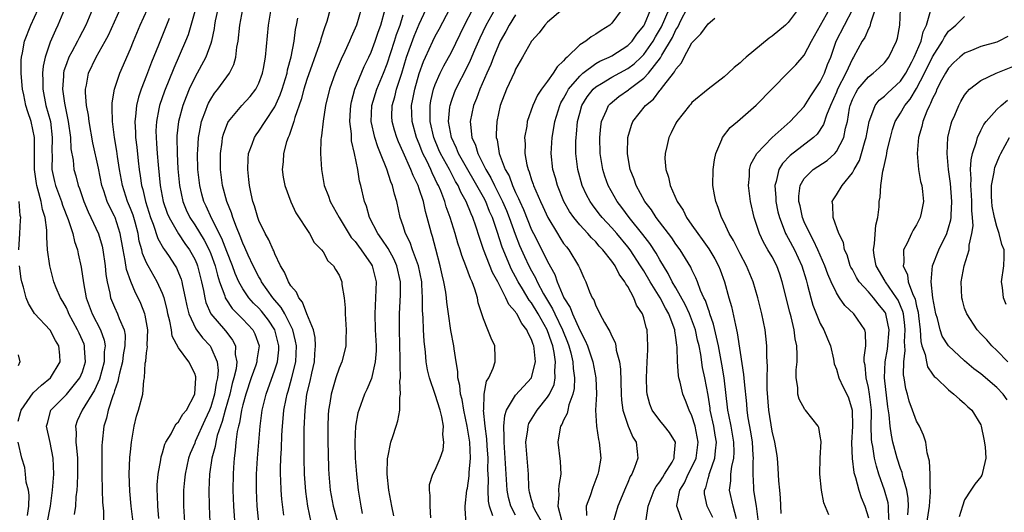
# Model space of a CAD drawing. Units: inches. Extents: x 2511000 to 2514000, y 1542000 to 1545000.
# Drawn here: x 2511855 to 2511978, y 1542182 to 1542244 of the extents above; entities that cross this region are included whole.
import ezdxf

# ---------------------------------------------------------------- set-up
doc = ezdxf.new("R2010")
doc.units = ezdxf.units.IN
doc.header["$MEASUREMENT"] = 0
doc.layers.add('LD25111542_2ft', color=123, linetype='Continuous')

msp = doc.modelspace()

# ---------------------------------------------------------------- linework, layer by layer
at = {"layer": 'LD25111542_2ft'}
for points, elevation in [([(2511869.33, 1542181), (2511869.1, 1542183), (2511868.9, 1542184.9), (2511868.82, 1542187), (2511868.93, 1542189.07), (2511869, 1542189.79), (2511869.14, 1542191), (2511869.47, 1542193), (2511869.75, 1542194.25), (2511870, 1542195), (2511870.53, 1542197), (2511870.67, 1542198.67), (2511870.74, 1542199), (2511870.83, 1542200.83), (2511870.89, 1542201.11), (2511871, 1542202.15), (2511871.12, 1542202.88), (2511871.09, 1542203.09), (2511871.17, 1542205), (2511870.84, 1542206.84), (2511870.79, 1542207), (2511870.28, 1542208.28), (2511869.94, 1542209), (2511869.61, 1542209.61), (2511869.02, 1542211.02), (2511868.51, 1542212.51), (2511868.35, 1542213.65), (2511868.07, 1542215), (2511867.72, 1542217), (2511867.08, 1542219), (2511867, 1542219.19), (2511866.37, 1542220.37), (2511866.09, 1542221), (2511865.66, 1542222.34), (2511865.43, 1542223), (2511865, 1542225.16), (2511864.31, 1542228.31), (2511863.83, 1542231), (2511863.76, 1542231.76), (2511863.53, 1542233), (2511863.39, 1542234.61), (2511863.4, 1542235), (2511863.51, 1542235.51), (2511863.78, 1542237), (2511864.73, 1542239), (2511865.86, 1542241), (2511866.26, 1542241.74), (2511868.11, 1542245.89)], 7828), ([(2511858.24, 1542179), (2511859.02, 1542183), (2511859.29, 1542185), (2511859.43, 1542187), (2511859.37, 1542189), (2511859, 1542190.95), (2511858.54, 1542193), (2511858.63, 1542193.37), (2511859.07, 1542195), (2511861, 1542196.94), (2511862.7, 1542199), (2511863, 1542199.76), (2511863.38, 1542201), (2511863.27, 1542202.73), (2511863.28, 1542203), (2511863.21, 1542203.21), (2511862.58, 1542204.58), (2511862.41, 1542205), (2511861.33, 1542207), (2511861.24, 1542207.24), (2511861, 1542207.75), (2511860.55, 1542208.55), (2511860.26, 1542209), (2511859.74, 1542210.26), (2511859.45, 1542211), (2511858.93, 1542213), (2511858.67, 1542215), (2511858.55, 1542216.55), (2511858.58, 1542217), (2511858.58, 1542217.42), (2511858.36, 1542219), (2511858.02, 1542220.02), (2511857.86, 1542221), (2511857.46, 1542222.54), (2511857.31, 1542223), (2511857.26, 1542223.26), (2511857.03, 1542225), (2511857.03, 1542229), (2511856.62, 1542231), (2511856.19, 1542232.19), (2511855.96, 1542233), (2511855.68, 1542234.32), (2511855.52, 1542235), (2511855.49, 1542235.49), (2511855.36, 1542237), (2511855.38, 1542238.62), (2511855.42, 1542239), (2511855.54, 1542239.54), (2511855.79, 1542241), (2511856.58, 1542243), (2511857.48, 1542245)], 7834), ([(2511860.75, 1542245), (2511859.94, 1542243), (2511859.63, 1542242.37), (2511859, 1542240.89), (2511858.36, 1542239), (2511858.1, 1542237.9), (2511858.02, 1542237), (2511858.07, 1542236.07), (2511858.05, 1542235), (2511858.46, 1542233), (2511859.01, 1542231), (2511859.25, 1542229), (2511859.19, 1542227.19), (2511859.22, 1542226.78), (2511859.21, 1542225), (2511859.52, 1542223.52), (2511859.65, 1542223), (2511860.4, 1542221), (2511860.54, 1542220.54), (2511861.22, 1542218.78), (2511861.79, 1542217), (2511862.01, 1542216.01), (2511862.37, 1542215), (2511862.47, 1542214.47), (2511862.84, 1542212.84), (2511863.12, 1542210.88), (2511863.47, 1542209), (2511864.22, 1542207), (2511865.26, 1542205), (2511865.73, 1542203.73), (2511865.83, 1542203), (2511865.72, 1542202.28), (2511865.7, 1542201), (2511865.14, 1542198.86), (2511864.53, 1542197.47), (2511862.96, 1542195), (2511862.36, 1542193.64), (2511862.13, 1542193), (2511862.21, 1542192.21), (2511862.18, 1542191), (2511862.28, 1542190.28), (2511862.37, 1542189), (2511862.39, 1542187), (2511862.34, 1542185.66), (2511862.29, 1542185), (2511862.2, 1542184.2), (2511862.14, 1542183), (2511861.98, 1542181.98)], 7832), ([(2511864.28, 1542245), (2511863.43, 1542243), (2511862.58, 1542241.42), (2511862.37, 1542241), (2511861.67, 1542239.67), (2511861.3, 1542239), (2511861, 1542238.19), (2511860.7, 1542237.3), (2511860.63, 1542237), (2511860.63, 1542236.63), (2511860.5, 1542235), (2511860.75, 1542233.25), (2511861, 1542232.04), (2511861.2, 1542231.2), (2511861.23, 1542231), (2511861.5, 1542229), (2511861.57, 1542227.57), (2511861.83, 1542226.17), (2511861.95, 1542225), (2511862.19, 1542224.19), (2511862.49, 1542223), (2511862.65, 1542222.65), (2511863.19, 1542221), (2511863.72, 1542219.72), (2511864.07, 1542219), (2511865, 1542216.99), (2511865.45, 1542215.45), (2511865.54, 1542215), (2511865.83, 1542213), (2511865.92, 1542211.92), (2511866.08, 1542211), (2511866.41, 1542209.59), (2511866.51, 1542209), (2511867, 1542207.84), (2511867.39, 1542207), (2511867.6, 1542206.4), (2511868.21, 1542205), (2511868.32, 1542204.32), (2511868.31, 1542203), (2511868.1, 1542201.9), (2511867.98, 1542201), (2511867.61, 1542199.61), (2511867.49, 1542199), (2511867.43, 1542198.57), (2511867, 1542197.38), (2511866.92, 1542197.08), (2511866.79, 1542196.79), (2511866.23, 1542195), (2511866.02, 1542193.98), (2511865.67, 1542193), (2511865.45, 1542191), (2511865.43, 1542190.57), (2511865.42, 1542187), (2511865.47, 1542185), (2511865.52, 1542183.52), (2511865.62, 1542182.38), (2511865.65, 1542179.65)], 7830), ([(2511872.53, 1542181.47), (2511872.4, 1542183), (2511872.36, 1542184.36), (2511872.32, 1542185), (2511872.33, 1542185.67), (2511872.45, 1542187), (2511872.79, 1542188.79), (2511872.84, 1542189.16), (2511873, 1542189.66), (2511873.27, 1542190.73), (2511873.39, 1542191), (2511874.05, 1542192.05), (2511874.54, 1542193), (2511874.71, 1542193.29), (2511875, 1542193.55), (2511875.53, 1542194.47), (2511875.96, 1542195), (2511877, 1542196.98), (2511877.15, 1542199), (2511877.13, 1542199.13), (2511877, 1542199.55), (2511876.29, 1542201), (2511875, 1542202.76), (2511874.2, 1542204.2), (2511874.11, 1542205), (2511873.91, 1542206.09), (2511873.66, 1542207), (2511873.55, 1542207.55), (2511873.18, 1542209), (2511873, 1542209.52), (2511872.34, 1542211), (2511871.19, 1542213), (2511871, 1542213.37), (2511870.51, 1542214.51), (2511870.41, 1542215), (2511870.08, 1542216.08), (2511869.94, 1542217), (2511869.56, 1542218.44), (2511869.31, 1542219.31), (2511869, 1542220.14), (2511868.64, 1542221), (2511867.98, 1542223), (2511867.62, 1542225), (2511867.37, 1542226.63), (2511867.29, 1542227.29), (2511867.01, 1542229), (2511866.75, 1542231), (2511866.73, 1542232.73), (2511866.7, 1542233), (2511866.7, 1542233.3), (2511867, 1542235), (2511867.68, 1542237), (2511869, 1542240.05), (2511869.37, 1542241), (2511870.19, 1542243), (2511871.1, 1542245)], 7826), ([(2511877.12, 1542245), (2511876.19, 1542241.81), (2511875.87, 1542241), (2511874.38, 1542237.62), (2511873.23, 1542234.77), (2511872.62, 1542233), (2511872.55, 1542232.55), (2511872.23, 1542231), (2511872.17, 1542229.83), (2511872.18, 1542229), (2511872.25, 1542228.25), (2511872.32, 1542227), (2511872.43, 1542225.57), (2511872.71, 1542223), (2511873.09, 1542221), (2511873.57, 1542219.57), (2511873.8, 1542219), (2511874.98, 1542216.98), (2511875.79, 1542215.79), (2511876.36, 1542215), (2511877, 1542213.82), (2511877.25, 1542213.25), (2511877.35, 1542213), (2511877.85, 1542211), (2511878.1, 1542209.9), (2511878.25, 1542209), (2511878.4, 1542208.4), (2511879.02, 1542207.02), (2511880.86, 1542204.86), (2511881, 1542204.66), (2511881.73, 1542203.73), (2511882.1, 1542203), (2511882.06, 1542201.94), (2511882.25, 1542201), (2511882.16, 1542200.16), (2511881.88, 1542199), (2511881.69, 1542198.31), (2511881.37, 1542197), (2511880.79, 1542195), (2511880.42, 1542193.58), (2511880.21, 1542193), (2511879.81, 1542191.81), (2511879.62, 1542191), (2511879.55, 1542190.45), (2511879.13, 1542189), (2511878.85, 1542187), (2511878.77, 1542185), (2511878.81, 1542183), (2511878.9, 1542181)], 7822), ([(2511879.87, 1542245), (2511879.55, 1542243.55), (2511879.45, 1542243), (2511879.41, 1542242.59), (2511879.09, 1542241), (2511879, 1542240.71), (2511878.4, 1542239), (2511877, 1542236.46), (2511876.31, 1542235), (2511875.92, 1542234.08), (2511875.52, 1542233), (2511874.98, 1542231), (2511874.79, 1542229.21), (2511874.78, 1542229), (2511874.8, 1542227), (2511874.9, 1542225.1), (2511875.09, 1542223), (2511875.51, 1542221), (2511875.95, 1542219.95), (2511876.4, 1542219), (2511877, 1542218.1), (2511878.18, 1542216.18), (2511878.79, 1542215), (2511879, 1542214.48), (2511879.55, 1542213), (2511879.83, 1542211.83), (2511880.11, 1542211), (2511880.75, 1542209.25), (2511880.81, 1542209), (2511880.87, 1542208.87), (2511881.68, 1542207.68), (2511883, 1542206.34), (2511884.23, 1542205), (2511884.5, 1542204.5), (2511885.03, 1542203), (2511884.74, 1542201.26), (2511884.73, 1542201), (2511884.61, 1542200.61), (2511884.04, 1542199), (2511883.37, 1542197), (2511883, 1542195.66), (2511882.84, 1542195), (2511882.59, 1542193.41), (2511882.46, 1542193), (2511882.31, 1542192.31), (2511882.15, 1542191), (2511882.06, 1542189.94), (2511881.91, 1542189), (2511881.83, 1542187.83), (2511881.78, 1542187), (2511881.77, 1542185), (2511881.84, 1542183), (2511882.03, 1542180.03)], 7820), ([(2511884.98, 1542180.98), (2511884.8, 1542183), (2511884.71, 1542185), (2511884.72, 1542187), (2511884.82, 1542189), (2511885.15, 1542193), (2511885.42, 1542195), (2511885.9, 1542197), (2511887, 1542200.01), (2511887.31, 1542201), (2511887.48, 1542202.52), (2511887.51, 1542203), (2511887, 1542205), (2511886.2, 1542206.2), (2511885.33, 1542207.33), (2511885, 1542207.7), (2511884.34, 1542208.34), (2511883.77, 1542209), (2511883, 1542210.12), (2511882.51, 1542211), (2511882.05, 1542212.05), (2511881.72, 1542213), (2511881, 1542214.77), (2511880.39, 1542216.39), (2511879.15, 1542218.85), (2511878.44, 1542220.44), (2511878.16, 1542221), (2511877.91, 1542221.91), (2511877.64, 1542223), (2511877.41, 1542225), (2511877.36, 1542227), (2511877.4, 1542227.4), (2511877.48, 1542229), (2511877.62, 1542229.62), (2511877.87, 1542231), (2511878.4, 1542232.4), (2511878.6, 1542233), (2511878.73, 1542233.27), (2511879, 1542233.76), (2511879.48, 1542234.52), (2511879.88, 1542235), (2511881.33, 1542237), (2511881.89, 1542238.11), (2511882.12, 1542239), (2511882.27, 1542240.27), (2511882.41, 1542241), (2511882.62, 1542243), (2511883.01, 1542245)], 7818), ([(2511888.12, 1542181.88), (2511887.87, 1542183.87), (2511887.79, 1542185), (2511887.76, 1542186.24), (2511887.71, 1542187), (2511887.7, 1542187.7), (2511887.74, 1542189), (2511887.81, 1542190.19), (2511887.86, 1542191.86), (2511887.94, 1542193), (2511888.05, 1542193.95), (2511888.13, 1542195), (2511888.39, 1542196.39), (2511888.52, 1542197), (2511888.64, 1542197.36), (2511889.09, 1542198.91), (2511889.6, 1542201), (2511889.69, 1542203), (2511889.59, 1542203.59), (2511889.23, 1542205), (2511888.22, 1542207), (2511887.79, 1542207.79), (2511886.75, 1542209), (2511885.34, 1542211), (2511885.23, 1542211.23), (2511885, 1542211.62), (2511884.31, 1542213), (2511883.68, 1542214.32), (2511883.27, 1542215.27), (2511883, 1542215.81), (2511882.68, 1542216.68), (2511882.21, 1542217.79), (2511881.77, 1542219), (2511881.6, 1542219.6), (2511881.02, 1542221), (2511880.48, 1542223), (2511880.22, 1542225), (2511880.2, 1542227), (2511880.41, 1542228.41), (2511880.47, 1542229), (2511880.58, 1542229.42), (2511881.13, 1542230.87), (2511881.21, 1542231), (2511882.87, 1542233), (2511883.9, 1542234.1), (2511884.62, 1542235), (2511885, 1542235.76), (2511885.46, 1542237), (2511885.58, 1542237.58), (2511885.83, 1542239), (2511886.19, 1542243), (2511886.54, 1542245)], 7816), ([(2511893.88, 1542245), (2511893.47, 1542243.47), (2511893.33, 1542243), (2511893.23, 1542242.77), (2511892.74, 1542241.26), (2511892.68, 1542241), (2511892.54, 1542240.54), (2511891, 1542236.21), (2511890.62, 1542235), (2511890.29, 1542233.71), (2511889.48, 1542231.48), (2511889.36, 1542231), (2511888.77, 1542229.23), (2511888.65, 1542229), (2511888.45, 1542228.45), (2511888.07, 1542227), (2511888.03, 1542225.97), (2511887.92, 1542225), (2511888.05, 1542224.05), (2511888.25, 1542223), (2511888.97, 1542220.97), (2511889.6, 1542219.6), (2511891.3, 1542217), (2511891.91, 1542215.91), (2511892.8, 1542215), (2511893, 1542214.73), (2511893.62, 1542213.62), (2511894.29, 1542213), (2511894.54, 1542212.54), (2511895, 1542211.82), (2511895.33, 1542211), (2511895.35, 1542210.65), (2511895.62, 1542209), (2511895.76, 1542207.76), (2511895.76, 1542207), (2511895.88, 1542205), (2511895.84, 1542203.84), (2511895.84, 1542203), (2511895.69, 1542202.31), (2511895.34, 1542201), (2511895, 1542200.23), (2511894.58, 1542199), (2511894.43, 1542198.43), (2511894.01, 1542197), (2511893.85, 1542195.86), (2511893.7, 1542195), (2511893.65, 1542194.35), (2511893.6, 1542193), (2511893.6, 1542191), (2511893.63, 1542189.63), (2511893.69, 1542187.69), (2511893.73, 1542187), (2511893.91, 1542185), (2511894.25, 1542183), (2511894.8, 1542181)], 7812), ([(2511897.74, 1542245), (2511897.16, 1542243), (2511897, 1542242.61), (2511896.49, 1542241.51), (2511896.29, 1542241), (2511895.7, 1542239.7), (2511895.25, 1542238.75), (2511894.51, 1542237), (2511893.8, 1542235), (2511893.33, 1542233), (2511893.01, 1542231.01), (2511892.81, 1542229.19), (2511892.76, 1542229), (2511892.74, 1542228.74), (2511892.69, 1542227), (2511892.81, 1542225), (2511893.15, 1542223), (2511893.67, 1542221.67), (2511893.88, 1542221), (2511895, 1542219), (2511896.53, 1542216.53), (2511897, 1542216.01), (2511897.42, 1542215.42), (2511897.75, 1542215), (2511899, 1542213.21), (2511899.13, 1542213), (2511899.62, 1542211), (2511899.56, 1542209), (2511899.47, 1542207), (2511899.52, 1542205), (2511899.61, 1542203), (2511899.61, 1542202.39), (2511899.52, 1542201), (2511899.06, 1542198.94), (2511898.45, 1542197.55), (2511898.19, 1542197), (2511897.45, 1542195), (2511897.36, 1542194.64), (2511897.05, 1542193), (2511896.96, 1542191), (2511897.02, 1542189), (2511897.18, 1542187), (2511897.39, 1542185), (2511897.7, 1542183), (2511897.88, 1542182.12)], 7810), ([(2511901.82, 1542181.82), (2511901.56, 1542183), (2511901.2, 1542185), (2511901.01, 1542187), (2511901.06, 1542189), (2511901.09, 1542189.09), (2511901.45, 1542191), (2511901.72, 1542191.72), (2511902.11, 1542193), (2511902.34, 1542193.66), (2511902.59, 1542195), (2511902.57, 1542196.57), (2511902.67, 1542197), (2511902.59, 1542198.59), (2511902.66, 1542199), (2511902.61, 1542200.61), (2511902.64, 1542201), (2511902.64, 1542201.36), (2511902.52, 1542205), (2511902.53, 1542207), (2511902.65, 1542209.35), (2511902.66, 1542211), (2511902.22, 1542213), (2511901.84, 1542213.84), (2511901.13, 1542215.13), (2511900.33, 1542216.33), (2511899.84, 1542217), (2511898.81, 1542219), (2511898.41, 1542220.41), (2511898.16, 1542221), (2511897.72, 1542223), (2511897.56, 1542223.56), (2511897.33, 1542225), (2511896.92, 1542227), (2511896.56, 1542228.56), (2511896.54, 1542229), (2511896.54, 1542229.46), (2511896.36, 1542231), (2511896.42, 1542232.42), (2511896.46, 1542233), (2511896.55, 1542233.45), (2511896.96, 1542235), (2511898.14, 1542237.86), (2511898.71, 1542239), (2511899, 1542239.65), (2511899.51, 1542241), (2511899.88, 1542242.12), (2511900.22, 1542243), (2511900.73, 1542245)], 7808), ([(2511910.83, 1542180.83), (2511910.74, 1542182.74), (2511910.74, 1542183), (2511910.95, 1542185), (2511911, 1542185.26), (2511911.22, 1542186.78), (2511911.23, 1542187.23), (2511911.38, 1542189), (2511911.29, 1542191), (2511910.99, 1542193), (2511910.56, 1542195), (2511910.33, 1542196.33), (2511910.14, 1542197), (2511910.06, 1542198.06), (2511909.8, 1542199), (2511909.8, 1542199.8), (2511909.59, 1542201), (2511909.36, 1542202.64), (2511909.33, 1542203), (2511908.94, 1542204.94), (2511908.63, 1542207), (2511908.44, 1542208.44), (2511908.39, 1542209), (2511908.31, 1542209.69), (2511908.08, 1542211), (2511907.87, 1542211.87), (2511907.62, 1542213), (2511907.06, 1542215.06), (2511906.64, 1542216.64), (2511906.52, 1542217), (2511906.37, 1542217.63), (2511906, 1542219), (2511905.76, 1542219.76), (2511905.51, 1542221), (2511905, 1542222.6), (2511904.86, 1542223), (2511904.23, 1542224.23), (2511903.94, 1542225), (2511903, 1542227.17), (2511902.43, 1542228.43), (2511902.21, 1542229), (2511901.91, 1542229.91), (2511901.62, 1542231), (2511901.6, 1542231.6), (2511901.62, 1542233), (2511901.94, 1542234.06), (2511902.16, 1542235), (2511902.81, 1542237), (2511903.42, 1542239), (2511904.37, 1542241.63), (2511905, 1542243.12), (2511905.87, 1542245)], 7804), ([(2511914.18, 1542181.82), (2511913.75, 1542183), (2511913.63, 1542183.63), (2511913.59, 1542185), (2511913.63, 1542186.37), (2511913.57, 1542187.57), (2511913.58, 1542189), (2511913.47, 1542190.53), (2511913.42, 1542191.42), (2511913.21, 1542193), (2511913.03, 1542194.97), (2511913.05, 1542195.05), (2511913.1, 1542197), (2511913.4, 1542198.6), (2511913.66, 1542199), (2511914.22, 1542200.22), (2511914.47, 1542201), (2511914.45, 1542201.55), (2511914.42, 1542203), (2511913.95, 1542203.95), (2511913.56, 1542205), (2511913, 1542206.36), (2511912.36, 1542208.36), (2511912.25, 1542209), (2511911.94, 1542210.06), (2511911.59, 1542211), (2511911.39, 1542211.39), (2511910.82, 1542213), (2511910.29, 1542214.29), (2511910.09, 1542215), (2511909.81, 1542215.81), (2511909.49, 1542217), (2511908.86, 1542219), (2511908.36, 1542220.36), (2511908.18, 1542221), (2511907.67, 1542222.33), (2511907.39, 1542223), (2511907.25, 1542223.25), (2511907, 1542223.8), (2511906.6, 1542224.6), (2511906.43, 1542225), (2511905.93, 1542226.07), (2511905.46, 1542227), (2511905.32, 1542227.32), (2511905, 1542228.19), (2511904.66, 1542229), (2511904.11, 1542231), (2511904.03, 1542233), (2511904.21, 1542233.79), (2511904.43, 1542235), (2511905, 1542236.99), (2511905.53, 1542238.47), (2511905.76, 1542239), (2511906.69, 1542241), (2511907, 1542241.62), (2511907.49, 1542242.51), (2511908.87, 1542245.13)], 7802), ([(2511917, 1542181.9), (2511916.41, 1542183), (2511916.11, 1542184.11), (2511915.95, 1542185), (2511915.82, 1542187), (2511915.71, 1542189), (2511915.57, 1542191), (2511915.6, 1542191.6), (2511915.53, 1542193), (2511915.66, 1542194.34), (2511915.89, 1542195), (2511917, 1542196.84), (2511918.98, 1542199), (2511919, 1542199.06), (2511919.49, 1542201), (2511919.34, 1542202.66), (2511919.27, 1542203), (2511919.19, 1542203.19), (2511919, 1542203.8), (2511918.58, 1542204.58), (2511918.42, 1542205), (2511917.79, 1542205.79), (2511917.18, 1542207), (2511917.1, 1542207.1), (2511917, 1542207.27), (2511916.16, 1542208.16), (2511915.81, 1542209), (2511914.78, 1542211), (2511914.15, 1542212.15), (2511913.03, 1542215.03), (2511912.5, 1542216.5), (2511912.05, 1542217.95), (2511911.69, 1542219), (2511911.46, 1542219.46), (2511910.86, 1542221), (2511910.18, 1542222.18), (2511909.83, 1542223), (2511909.51, 1542223.51), (2511908.75, 1542225), (2511907.66, 1542227), (2511907.46, 1542227.46), (2511906.81, 1542229), (2511906.36, 1542231), (2511906.38, 1542232.38), (2511906.35, 1542233), (2511906.45, 1542233.55), (2511906.79, 1542235), (2511907, 1542235.58), (2511907.62, 1542237), (2511908.07, 1542237.93), (2511909, 1542239.65), (2511910.66, 1542243), (2511911.68, 1542245)], 7800), ([(2511921.29, 1542179.29), (2511919.43, 1542182.57), (2511919.22, 1542183), (2511919.2, 1542183.2), (2511919, 1542183.82), (2511918.76, 1542184.76), (2511918.69, 1542185), (2511918.66, 1542185.34), (2511918.61, 1542187), (2511918.3, 1542191), (2511918.52, 1542192.52), (2511918.56, 1542193), (2511918.68, 1542193.32), (2511919.69, 1542195), (2511921, 1542196.59), (2511921.25, 1542197), (2511921.8, 1542198.2), (2511921.94, 1542199), (2511921.9, 1542199.9), (2511922, 1542201), (2511921.82, 1542202.18), (2511921.64, 1542203), (2511921.47, 1542203.47), (2511920.94, 1542205), (2511919.83, 1542207), (2511919, 1542208.39), (2511918.72, 1542208.72), (2511917.89, 1542210.11), (2511917.33, 1542211), (2511917, 1542211.63), (2511916.51, 1542212.51), (2511915.33, 1542215.33), (2511914.72, 1542217.28), (2511914.12, 1542219), (2511913.77, 1542219.77), (2511913.29, 1542221), (2511913, 1542221.56), (2511909.91, 1542227), (2511909.66, 1542227.66), (2511909, 1542229), (2511908.65, 1542231), (2511908.83, 1542232.83), (2511908.84, 1542233), (2511909, 1542233.51), (2511909.4, 1542234.6), (2511909.57, 1542235), (2511911, 1542237.84), (2511911.37, 1542238.63), (2511911.93, 1542239.93), (2511912.59, 1542241.41), (2511913.35, 1542243), (2511914.46, 1542245)], 7798), ([(2511922.89, 1542245), (2511921, 1542243.37), (2511920.64, 1542243), (2511919.94, 1542242.06), (2511919, 1542240.99), (2511917.88, 1542239), (2511917, 1542237.49), (2511916.86, 1542237.14), (2511915.89, 1542235), (2511915.1, 1542233), (2511914.66, 1542231), (2511914.59, 1542229.41), (2511914.6, 1542229), (2511914.71, 1542228.71), (2511914.97, 1542227), (2511915.72, 1542225), (2511916.19, 1542224.19), (2511916.61, 1542223), (2511917, 1542222.12), (2511917.39, 1542221.39), (2511917.53, 1542221), (2511918, 1542220), (2511919, 1542217.48), (2511919.23, 1542217), (2511920.27, 1542215), (2511921, 1542213.54), (2511921.91, 1542211.91), (2511922.21, 1542211), (2511923.02, 1542209), (2511923.81, 1542207.81), (2511924.09, 1542207), (2511925, 1542204.98), (2511925.69, 1542203.69), (2511925.96, 1542203), (2511926.63, 1542201), (2511927.02, 1542199), (2511927.08, 1542197), (2511926.98, 1542195), (2511927.08, 1542193), (2511927.34, 1542191.34), (2511927.45, 1542191), (2511927.62, 1542189), (2511927.35, 1542187.35), (2511927.27, 1542187), (2511926.64, 1542185.36), (2511926.32, 1542184.32), (2511925.81, 1542183), (2511925.84, 1542181.84)], 7794), ([(2511930.29, 1542245), (2511929, 1542243.23), (2511928.74, 1542243), (2511927.66, 1542242.34), (2511927, 1542241.88), (2511926.44, 1542241.56), (2511925.75, 1542241), (2511925, 1542240.54), (2511923.42, 1542239), (2511923.18, 1542238.82), (2511923, 1542238.56), (2511922.19, 1542237.81), (2511921.71, 1542237), (2511921, 1542236.01), (2511920.24, 1542235), (2511919.73, 1542234.27), (2511919.15, 1542233), (2511918.47, 1542231), (2511918.4, 1542230.4), (2511918.14, 1542229), (2511918.19, 1542228.19), (2511918.16, 1542227), (2511918.41, 1542225.59), (2511918.56, 1542225), (2511918.7, 1542224.7), (2511919, 1542223.73), (2511919.19, 1542223.19), (2511919.25, 1542223), (2511920.11, 1542221), (2511920.4, 1542220.4), (2511921.02, 1542219), (2511922.22, 1542217), (2511922.52, 1542216.52), (2511923, 1542215.79), (2511923.34, 1542215.34), (2511923.64, 1542215), (2511924.87, 1542213), (2511924.91, 1542212.91), (2511925, 1542212.65), (2511925.51, 1542211.51), (2511925.77, 1542211), (2511926.24, 1542209.76), (2511926.57, 1542209), (2511926.75, 1542208.75), (2511927, 1542208), (2511927.36, 1542207.36), (2511927.52, 1542207), (2511928.09, 1542205.91), (2511928.63, 1542205), (2511928.78, 1542204.78), (2511929, 1542204.2), (2511929.41, 1542203.41), (2511929.49, 1542203), (2511929.55, 1542202.45), (2511929.96, 1542201), (2511930.1, 1542200.1), (2511930.19, 1542197), (2511930.23, 1542196.23), (2511930.39, 1542195), (2511931.06, 1542193), (2511931.63, 1542191.63), (2511932.04, 1542191), (2511932.18, 1542189.82), (2511932.26, 1542189), (2511931.85, 1542187.85), (2511931.49, 1542187), (2511931.3, 1542186.7), (2511931, 1542185.97), (2511930.7, 1542185.3), (2511929.75, 1542183), (2511929.18, 1542181)], 7792), ([(2511933.3, 1542181.3), (2511933.55, 1542183), (2511934.3, 1542185), (2511934.53, 1542185.47), (2511935, 1542186.05), (2511935.35, 1542186.65), (2511935.59, 1542187), (2511936.52, 1542188.52), (2511936.78, 1542189), (2511936.77, 1542189.23), (2511936.93, 1542191), (2511936.21, 1542192.21), (2511935.58, 1542193), (2511935, 1542193.68), (2511934.03, 1542195), (2511933.74, 1542195.74), (2511933.41, 1542197), (2511933.37, 1542197.37), (2511933.33, 1542199), (2511933.41, 1542201), (2511933.48, 1542202.52), (2511933.51, 1542203), (2511933.42, 1542205), (2511933.31, 1542205.31), (2511933, 1542206.51), (2511932.84, 1542207), (2511932.1, 1542208.1), (2511931.74, 1542209), (2511931, 1542210.39), (2511930.74, 1542210.74), (2511930.65, 1542211), (2511929.93, 1542211.94), (2511929.42, 1542213), (2511929, 1542213.58), (2511927.88, 1542215), (2511927.44, 1542215.44), (2511927, 1542215.96), (2511926.47, 1542216.47), (2511926.02, 1542217), (2511925, 1542218.09), (2511924.26, 1542219), (2511923.75, 1542219.75), (2511923.04, 1542221), (2511922.23, 1542223), (2511921.98, 1542223.98), (2511921.67, 1542225), (2511921.46, 1542227), (2511921.58, 1542229), (2511921.79, 1542230.21), (2511921.89, 1542231), (2511922.51, 1542233), (2511922.67, 1542233.33), (2511923, 1542233.85), (2511923.39, 1542234.61), (2511923.62, 1542235), (2511925, 1542236.65), (2511925.39, 1542237), (2511927, 1542238.2), (2511927.51, 1542238.49), (2511928.69, 1542239), (2511929, 1542239.17), (2511931, 1542240.46), (2511931.53, 1542241), (2511932.12, 1542241.88), (2511933, 1542242.93), (2511933.08, 1542243.08), (2511933.87, 1542245)], 7790), ([(2511937.8, 1542181), (2511937.19, 1542182.81), (2511937.1, 1542183), (2511937.1, 1542183.1), (2511937.5, 1542185), (2511938.07, 1542185.93), (2511938.54, 1542187), (2511939, 1542187.88), (2511939.51, 1542189), (2511939.78, 1542191), (2511939.66, 1542191.66), (2511939.38, 1542193), (2511939, 1542194.27), (2511938.65, 1542195), (2511938.2, 1542196.2), (2511937.86, 1542197), (2511937.54, 1542198.46), (2511937.38, 1542199), (2511937.32, 1542199.32), (2511937.2, 1542201), (2511937.16, 1542202.84), (2511937.11, 1542203.11), (2511937, 1542204.03), (2511936.86, 1542204.86), (2511936.86, 1542205), (2511936.79, 1542205.21), (2511936.1, 1542207), (2511935.69, 1542207.69), (2511935.02, 1542209), (2511933.77, 1542211), (2511933, 1542212.35), (2511932.74, 1542212.74), (2511932.6, 1542213), (2511931.28, 1542215), (2511931, 1542215.37), (2511929.63, 1542217), (2511929, 1542217.73), (2511927.82, 1542219), (2511927.45, 1542219.45), (2511926.58, 1542220.58), (2511926.29, 1542221), (2511925.84, 1542221.84), (2511925.3, 1542223), (2511924.75, 1542225), (2511924.54, 1542227), (2511924.53, 1542228.53), (2511924.55, 1542229), (2511924.6, 1542229.4), (2511924.72, 1542231), (2511925, 1542232.04), (2511925.28, 1542233), (2511925.95, 1542234.05), (2511926.67, 1542235), (2511927, 1542235.3), (2511927.72, 1542235.72), (2511929, 1542236.5), (2511931, 1542237.58), (2511931.81, 1542238.19), (2511932.67, 1542239), (2511933, 1542239.34), (2511934.15, 1542241), (2511934.45, 1542241.55), (2511935.19, 1542242.81), (2511936.15, 1542245)], 7788), ([(2511941.59, 1542181.59), (2511940.89, 1542183), (2511940.55, 1542184.55), (2511940.55, 1542185), (2511940.71, 1542185.29), (2511941, 1542186.45), (2511941.13, 1542186.87), (2511941.15, 1542187), (2511941.21, 1542187.21), (2511941.87, 1542189), (2511941.93, 1542189.93), (2511942.06, 1542191), (2511941.89, 1542191.89), (2511941.72, 1542193), (2511941.28, 1542195), (2511941.25, 1542195.25), (2511941, 1542196.84), (2511940.6, 1542199), (2511940.32, 1542200.32), (2511940.09, 1542201.91), (2511939.88, 1542203), (2511939.71, 1542203.71), (2511939.45, 1542205), (2511938.71, 1542207), (2511938.17, 1542208.17), (2511937, 1542210.23), (2511936.55, 1542211), (2511936.04, 1542212.04), (2511935, 1542213.72), (2511934.55, 1542214.55), (2511933.76, 1542215.76), (2511932.89, 1542216.89), (2511931.19, 1542219), (2511930.26, 1542220.26), (2511929.69, 1542221), (2511928.56, 1542223), (2511928.15, 1542224.15), (2511927.88, 1542225), (2511927.56, 1542227), (2511927.5, 1542229), (2511927.62, 1542230.38), (2511927.72, 1542231), (2511928.35, 1542232.35), (2511928.61, 1542233), (2511928.8, 1542233.2), (2511929.9, 1542234.1), (2511931.07, 1542234.93), (2511931.15, 1542235), (2511933, 1542236.38), (2511933.58, 1542237), (2511935.09, 1542238.91), (2511935.26, 1542239.26), (2511936.56, 1542241.44), (2511937, 1542242.42), (2511937.24, 1542242.76), (2511937.66, 1542243.66), (2511938.37, 1542245)], 7786), ([(2511952.23, 1542245), (2511951, 1542243.35), (2511950.65, 1542243), (2511949, 1542241.61), (2511948.64, 1542241.36), (2511945.75, 1542239), (2511945.35, 1542238.65), (2511945, 1542238.28), (2511944.27, 1542237.73), (2511943.51, 1542237), (2511943, 1542236.56), (2511941, 1542235), (2511939, 1542233.34), (2511938.85, 1542233.15), (2511938.7, 1542233), (2511937.12, 1542231), (2511937, 1542230.78), (2511936.42, 1542229.58), (2511936.11, 1542229), (2511935.86, 1542227.86), (2511935.64, 1542227), (2511935.63, 1542226.37), (2511935.73, 1542225), (2511936.07, 1542224.06), (2511936.27, 1542223), (2511937.15, 1542221), (2511937.91, 1542219.91), (2511938.33, 1542219), (2511939, 1542218.06), (2511939.73, 1542217), (2511940.28, 1542216.28), (2511941.11, 1542215.11), (2511941.85, 1542213.85), (2511942.31, 1542213), (2511942.51, 1542212.5), (2511943.05, 1542211), (2511943.59, 1542209), (2511943.92, 1542207.92), (2511944.41, 1542205.59), (2511944.65, 1542204.65), (2511945, 1542202.18), (2511945.43, 1542199.43), (2511945.49, 1542198.51), (2511945.79, 1542195.79), (2511945.85, 1542195), (2511945.98, 1542194.02), (2511946.3, 1542192.3), (2511946.49, 1542191), (2511946.61, 1542189.39), (2511946.62, 1542189), (2511946.57, 1542188.57), (2511946.57, 1542187), (2511946.66, 1542185.34), (2511946.66, 1542185), (2511946.72, 1542184.72), (2511946.99, 1542183), (2511947.24, 1542181)], 7782), ([(2511950.12, 1542182.12), (2511950.05, 1542184.05), (2511949.94, 1542185), (2511949.84, 1542186.16), (2511949.76, 1542187.76), (2511949.66, 1542189), (2511949.59, 1542189.59), (2511949.34, 1542191), (2511949, 1542192.37), (2511948.6, 1542195), (2511948.39, 1542197.61), (2511948.38, 1542199), (2511948.43, 1542200.43), (2511948.34, 1542201.66), (2511948.34, 1542203), (2511948.21, 1542204.21), (2511948.11, 1542205), (2511947.72, 1542207), (2511947.23, 1542209), (2511946.63, 1542211), (2511945.81, 1542213), (2511945, 1542214.49), (2511944.16, 1542216.16), (2511943.63, 1542217), (2511943, 1542218.39), (2511942.68, 1542219), (2511942.28, 1542220.28), (2511941.96, 1542221), (2511941.82, 1542221.82), (2511941.6, 1542223), (2511941.63, 1542225), (2511941.8, 1542226.2), (2511941.98, 1542227), (2511942.72, 1542228.72), (2511942.81, 1542229), (2511943.77, 1542230.23), (2511944.66, 1542231), (2511945, 1542231.28), (2511947, 1542233.03), (2511949, 1542235.07), (2511951, 1542237.09), (2511951.94, 1542238.06), (2511953, 1542239.27), (2511953.9, 1542241), (2511955.01, 1542243), (2511956.15, 1542245)], 7780), ([(2511956.07, 1542181.93), (2511955.44, 1542183.44), (2511955.14, 1542185), (2511954.93, 1542187), (2511954.98, 1542189.02), (2511955.09, 1542191.09), (2511955, 1542191.74), (2511954.82, 1542192.82), (2511954.74, 1542193), (2511953.16, 1542195), (2511953.08, 1542195.08), (2511952.36, 1542196.36), (2511952.2, 1542197), (2511952.19, 1542197.81), (2511952.01, 1542199), (2511952.01, 1542200.01), (2511952.1, 1542201), (2511952.12, 1542201.88), (2511952.07, 1542203), (2511951.88, 1542203.88), (2511951.75, 1542205), (2511951.37, 1542206.63), (2511951.2, 1542207.2), (2511950.26, 1542211), (2511949.95, 1542211.95), (2511949.58, 1542213), (2511949, 1542214.1), (2511948.48, 1542215), (2511947.92, 1542215.92), (2511947.4, 1542217), (2511947, 1542218.27), (2511946.75, 1542219), (2511946.31, 1542221), (2511946.04, 1542223), (2511946.16, 1542224.16), (2511946.18, 1542225), (2511946.35, 1542225.65), (2511947.08, 1542227), (2511948.99, 1542229.01), (2511951.26, 1542231), (2511953, 1542232.85), (2511953.82, 1542234.18), (2511955, 1542235.93), (2511955.51, 1542237), (2511955.91, 1542238.09), (2511956.3, 1542239), (2511956.99, 1542241.01), (2511958.01, 1542243), (2511959.07, 1542245)], 7778), ([(2511961.85, 1542245), (2511961.25, 1542243.25), (2511961.17, 1542242.83), (2511961, 1542242.55), (2511960.54, 1542241.46), (2511960.24, 1542241), (2511959.15, 1542239), (2511959, 1542238.78), (2511958.17, 1542237), (2511957.14, 1542235), (2511957, 1542234.65), (2511956.27, 1542233), (2511955.77, 1542231.77), (2511955.41, 1542230.59), (2511954.6, 1542229.4), (2511954.17, 1542229), (2511951.25, 1542226.75), (2511950.27, 1542225.73), (2511949.83, 1542225), (2511949.5, 1542223.5), (2511949.33, 1542223), (2511949.47, 1542221.47), (2511949.47, 1542221), (2511949.72, 1542219.72), (2511949.9, 1542219), (2511950.51, 1542217.49), (2511950.68, 1542217), (2511950.79, 1542216.79), (2511951, 1542216.45), (2511951.79, 1542215), (2511952.71, 1542213), (2511953.22, 1542211.22), (2511953.42, 1542210.58), (2511953.82, 1542209), (2511954.09, 1542208.09), (2511955, 1542205.81), (2511955.45, 1542205), (2511955.88, 1542203.88), (2511956.26, 1542203), (2511956.64, 1542201.36), (2511956.75, 1542200.75), (2511957, 1542200.12), (2511957.31, 1542199), (2511957.85, 1542197.85), (2511958.29, 1542197), (2511958.52, 1542196.52), (2511958.98, 1542195), (2511959, 1542193), (2511958.9, 1542190.9), (2511958.98, 1542188.98), (2511959.2, 1542187.2), (2511959.39, 1542186.61), (2511959.79, 1542185), (2511960.1, 1542184.1), (2511960.57, 1542183), (2511961, 1542181.54)], 7776), ([(2511963.6, 1542181), (2511963.49, 1542182.51), (2511963.51, 1542183), (2511963.45, 1542183.45), (2511963.02, 1542185), (2511962.31, 1542187), (2511961.99, 1542187.99), (2511961.75, 1542189), (2511961.54, 1542190.46), (2511961.42, 1542191), (2511961.38, 1542191.38), (2511961.36, 1542193), (2511961.39, 1542194.61), (2511961.37, 1542195), (2511961.15, 1542197), (2511961, 1542197.81), (2511960.7, 1542199), (2511960.58, 1542200.58), (2511960.49, 1542201), (2511960.46, 1542201.54), (2511960.68, 1542203), (2511960.65, 1542204.65), (2511960.55, 1542205), (2511959.2, 1542207), (2511958.06, 1542208.06), (2511957.41, 1542209), (2511957, 1542209.61), (2511956.34, 1542211), (2511955.93, 1542211.93), (2511955.57, 1542213), (2511954.69, 1542215), (2511954.16, 1542216.16), (2511953.68, 1542217), (2511953, 1542218.48), (2511952.78, 1542219), (2511952.47, 1542220.47), (2511952.34, 1542221), (2511952.33, 1542221.67), (2511952.49, 1542223), (2511953, 1542223.87), (2511954.13, 1542225), (2511955.87, 1542226.13), (2511956.8, 1542227), (2511957, 1542227.23), (2511957.93, 1542229), (2511958.14, 1542230.14), (2511958.38, 1542231), (2511958.63, 1542232.63), (2511958.71, 1542233), (2511959, 1542233.72), (2511959.42, 1542234.58), (2511959.7, 1542235), (2511961, 1542236.57), (2511961.61, 1542237), (2511962.34, 1542237.66), (2511963, 1542238.32), (2511963.53, 1542239), (2511964.5, 1542241), (2511964.62, 1542241.38), (2511964.92, 1542243), (2511964.98, 1542244.98)], 7774), ([(2511965.93, 1542181.92), (2511965.98, 1542183), (2511965.96, 1542183.96), (2511965.8, 1542185), (2511965.3, 1542186.7), (2511965.2, 1542187.2), (2511965, 1542187.73), (2511964.6, 1542189), (2511964.06, 1542191), (2511963.86, 1542191.86), (2511963.71, 1542193), (2511963.6, 1542194.4), (2511963.42, 1542195.42), (2511963, 1542199), (2511963.1, 1542201), (2511963.4, 1542202.6), (2511963.59, 1542205), (2511963.2, 1542206.8), (2511963.17, 1542207), (2511963.12, 1542207.12), (2511963, 1542207.31), (2511962.23, 1542208.23), (2511961.64, 1542209), (2511961, 1542209.74), (2511959.86, 1542211), (2511959.52, 1542211.52), (2511959, 1542212.51), (2511958.82, 1542212.82), (2511958.74, 1542213), (2511958.34, 1542214.34), (2511958.03, 1542215), (2511957.9, 1542215.9), (2511957.31, 1542217), (2511956.6, 1542219), (2511956.58, 1542220.58), (2511956.5, 1542221), (2511956.67, 1542221.33), (2511957, 1542221.83), (2511957.71, 1542223), (2511959, 1542224.57), (2511959.22, 1542225), (2511959.88, 1542226.12), (2511960.15, 1542227), (2511960.61, 1542228.61), (2511960.74, 1542229), (2511961.09, 1542231), (2511961.19, 1542231.19), (2511961.85, 1542233), (2511962.35, 1542233.65), (2511963, 1542234.13), (2511963.43, 1542234.57), (2511965, 1542236.01), (2511965.66, 1542237), (2511966.42, 1542238.42), (2511966.71, 1542239), (2511967.57, 1542241), (2511967.84, 1542242.16), (2511968.26, 1542243), (2511968.75, 1542244.75)], 7772), ([(2511873.81, 1542243.81), (2511872.49, 1542240.49), (2511871.62, 1542238.38), (2511871, 1542236.74), (2511870.31, 1542235), (2511869.99, 1542234.01), (2511869.74, 1542233), (2511869.62, 1542231.62), (2511869.53, 1542231), (2511869.61, 1542229.61), (2511869.62, 1542229), (2511869.77, 1542227.77), (2511869.94, 1542226.06), (2511870.07, 1542225), (2511870.21, 1542224.21), (2511870.37, 1542223), (2511870.52, 1542222.52), (2511870.87, 1542221), (2511871.5, 1542219), (2511871.83, 1542218.17), (2511872.4, 1542216.4), (2511873.13, 1542215.13), (2511873.24, 1542215), (2511873.72, 1542214.28), (2511874.57, 1542213), (2511874.73, 1542212.73), (2511875, 1542212.1), (2511875.31, 1542211.31), (2511875.39, 1542211), (2511875.48, 1542210.52), (2511875.81, 1542209), (2511876.01, 1542208.01), (2511876.28, 1542207), (2511877.14, 1542205.14), (2511877.99, 1542203.99), (2511878.91, 1542203), (2511879, 1542202.86), (2511879.8, 1542201), (2511879.92, 1542199.92), (2511879.83, 1542199), (2511879.66, 1542198.34), (2511879.47, 1542197), (2511879, 1542195.39), (2511878.85, 1542195), (2511878.28, 1542193.72), (2511877.08, 1542191.08), (2511877, 1542190.87), (2511876.43, 1542189.57), (2511876.23, 1542189), (2511875.8, 1542187), (2511875.74, 1542186.26), (2511875.61, 1542185), (2511875.62, 1542183), (2511875.73, 1542181)], 7824), ([(2511891.52, 1542181), (2511891.11, 1542183), (2511890.84, 1542184.84), (2511890.68, 1542187), (2511890.64, 1542189), (2511890.63, 1542190.63), (2511890.66, 1542192.66), (2511890.76, 1542195), (2511891, 1542197), (2511891.4, 1542198.6), (2511891.61, 1542199.61), (2511891.93, 1542201), (2511891.98, 1542202.02), (2511892.08, 1542203), (2511892.03, 1542204.03), (2511891.8, 1542205), (2511891, 1542206.98), (2511890.46, 1542208.46), (2511889.98, 1542209), (2511889.7, 1542209.7), (2511889, 1542210.48), (2511888.68, 1542211), (2511888.2, 1542212.2), (2511887.71, 1542213), (2511887, 1542214.49), (2511886.86, 1542214.86), (2511886.78, 1542215), (2511886.24, 1542216.24), (2511885.8, 1542217), (2511885, 1542218.64), (2511884.86, 1542219), (2511884.45, 1542220.45), (2511884.26, 1542221), (2511884.03, 1542221.97), (2511883.83, 1542223), (2511883.76, 1542223.76), (2511883.61, 1542225), (2511883.66, 1542226.34), (2511883.72, 1542227), (2511884.17, 1542228.17), (2511884.44, 1542229), (2511884.66, 1542229.34), (2511885, 1542229.78), (2511885.79, 1542231), (2511887, 1542232.81), (2511887.67, 1542234.33), (2511887.89, 1542235), (2511888.52, 1542237), (2511888.59, 1542237.41), (2511889.04, 1542239.04), (2511889.39, 1542241), (2511889.56, 1542242.44), (2511889.69, 1542243), (2511889.85, 1542243.85)], 7814), ([(2511906.43, 1542181.57), (2511906.36, 1542183), (2511906.36, 1542184.36), (2511906.26, 1542185), (2511906.29, 1542185.71), (2511906.71, 1542187), (2511907, 1542187.54), (2511907.62, 1542189), (2511907.98, 1542190.02), (2511908.08, 1542191), (2511907.94, 1542191.94), (2511908.02, 1542193), (2511907.83, 1542194.17), (2511907.62, 1542195), (2511907, 1542196.96), (2511906.27, 1542199), (2511906.04, 1542200.03), (2511905.88, 1542201), (2511905.78, 1542202.22), (2511905.6, 1542203.6), (2511905.52, 1542205), (2511905.48, 1542206.52), (2511905.4, 1542207.4), (2511905.42, 1542209), (2511905.34, 1542210.66), (2511905.31, 1542211), (2511904.91, 1542213), (2511904.17, 1542215), (2511903.88, 1542215.88), (2511903.29, 1542217), (2511903, 1542217.96), (2511902.64, 1542219), (2511902.22, 1542221), (2511901.91, 1542221.91), (2511901.68, 1542223), (2511901.46, 1542223.46), (2511900.96, 1542225.04), (2511900.18, 1542227), (2511899.82, 1542227.82), (2511899.46, 1542229), (2511899.02, 1542231), (2511899.09, 1542233), (2511899.7, 1542235), (2511900.53, 1542237), (2511901, 1542238.19), (2511901.92, 1542241), (2511902.18, 1542241.82), (2511902.62, 1542243), (2511903, 1542244.28)], 7806), ([(2511917, 1542244.27), (2511916.21, 1542243), (2511915.81, 1542242.19), (2511915.1, 1542241), (2511915, 1542240.8), (2511914.25, 1542239), (2511913.92, 1542238.08), (2511913.43, 1542237), (2511912.55, 1542235), (2511912.14, 1542233.86), (2511911.77, 1542233), (2511911.36, 1542231), (2511911.38, 1542230.62), (2511911.57, 1542229), (2511912.03, 1542228.03), (2511912.3, 1542227), (2511913.29, 1542225), (2511913.94, 1542223.94), (2511914.37, 1542223), (2511915.38, 1542221), (2511915.87, 1542219.87), (2511916.21, 1542219), (2511916.94, 1542216.94), (2511917.51, 1542215.51), (2511918.13, 1542214.13), (2511918.67, 1542213), (2511919, 1542212.37), (2511919.5, 1542211.5), (2511919.71, 1542211), (2511920.51, 1542209.49), (2511921, 1542208.65), (2511921.63, 1542207.63), (2511921.91, 1542207), (2511922.87, 1542205), (2511923.48, 1542203.48), (2511923.65, 1542203), (2511923.88, 1542202.12), (2511924.14, 1542201), (2511924.17, 1542200.17), (2511924.35, 1542199), (2511924.31, 1542197.69), (2511924.16, 1542197), (2511923.66, 1542195.66), (2511923.51, 1542195), (2511923.43, 1542194.57), (2511923, 1542193.73), (2511922.78, 1542193.22), (2511922.63, 1542193), (2511922.54, 1542192.54), (2511922.29, 1542191), (2511922.57, 1542188.57), (2511922.64, 1542187), (2511922.39, 1542185.61), (2511922.34, 1542185), (2511922.42, 1542184.42), (2511922.28, 1542183), (2511922.72, 1542181.28)], 7796), ([(2511944.56, 1542181.44), (2511944.15, 1542183), (2511943.69, 1542185), (2511943.84, 1542186.16), (2511943.84, 1542187), (2511943.96, 1542187.96), (2511944.21, 1542189), (2511944.25, 1542189.75), (2511944.23, 1542191), (2511943.87, 1542193), (2511943.58, 1542194.42), (2511943.48, 1542195), (2511943, 1542199), (2511942.71, 1542200.71), (2511942.29, 1542203), (2511942.08, 1542204.08), (2511941.7, 1542205.7), (2511941.24, 1542207), (2511941.19, 1542207.19), (2511941, 1542207.66), (2511940.67, 1542208.67), (2511940.49, 1542209), (2511940.07, 1542209.93), (2511939.69, 1542211), (2511939.49, 1542211.49), (2511939, 1542212.48), (2511938.84, 1542212.84), (2511937.51, 1542215), (2511937, 1542215.69), (2511936.47, 1542216.47), (2511934.54, 1542219), (2511933.95, 1542219.95), (2511933.12, 1542221), (2511932.03, 1542223), (2511931.78, 1542223.78), (2511931.3, 1542225), (2511931, 1542226.72), (2511930.96, 1542227), (2511930.99, 1542229), (2511931.46, 1542230.54), (2511931.64, 1542231), (2511933.22, 1542233), (2511934.21, 1542233.79), (2511935, 1542234.85), (2511935.08, 1542234.92), (2511935.48, 1542235.48), (2511936.69, 1542237), (2511936.84, 1542237.16), (2511937, 1542237.51), (2511937.7, 1542238.3), (2511938.04, 1542239), (2511939, 1542240.79), (2511939.18, 1542241), (2511940.1, 1542241.9), (2511941, 1542243.17), (2511941.87, 1542243.87)], 7784), ([(2511968.01, 1542179), (2511968.63, 1542183), (2511968.75, 1542184.75), (2511968.75, 1542185), (2511968.69, 1542185.31), (2511968.69, 1542187), (2511968.63, 1542188.63), (2511968.32, 1542189.68), (2511968.14, 1542191), (2511967.88, 1542191.88), (2511967.35, 1542193), (2511967, 1542193.6), (2511966.51, 1542195), (2511966.09, 1542196.09), (2511965.86, 1542197), (2511965.65, 1542197.65), (2511965.47, 1542199), (2511965.39, 1542199.39), (2511965.43, 1542201), (2511965.59, 1542202.41), (2511965.53, 1542203), (2511965.5, 1542203.5), (2511965.59, 1542205), (2511965.54, 1542205.54), (2511965.36, 1542207), (2511965.3, 1542207.3), (2511964.69, 1542208.69), (2511964.5, 1542209), (2511963.11, 1542211), (2511963.08, 1542211.08), (2511961.95, 1542213), (2511961.71, 1542214.29), (2511961.62, 1542215), (2511961.76, 1542215.76), (2511961.93, 1542218.07), (2511962.18, 1542219), (2511962.33, 1542220.33), (2511962.35, 1542221), (2511962.45, 1542221.55), (2511962.54, 1542223), (2511962.8, 1542224.8), (2511962.9, 1542225.1), (2511963, 1542225.64), (2511963.27, 1542226.73), (2511963.29, 1542227), (2511963.35, 1542227.35), (2511963.75, 1542229), (2511964.02, 1542229.98), (2511964.35, 1542231), (2511965, 1542232.03), (2511965.56, 1542233), (2511966.22, 1542233.78), (2511967, 1542235.09), (2511968.01, 1542237), (2511969, 1542239.03), (2511970.25, 1542241), (2511970.49, 1542241.51), (2511971, 1542242.23), (2511971.4, 1542242.6), (2511971.89, 1542243), (2511973, 1542244.07)], 7770), ([(2511978.4, 1542241.6), (2511977.27, 1542241), (2511977, 1542240.88), (2511975, 1542240.32), (2511973.84, 1542239.84), (2511973, 1542239.52), (2511972.39, 1542239), (2511971.67, 1542238.33), (2511971, 1542237.64), (2511970.61, 1542237), (2511970.13, 1542236.13), (2511969.55, 1542235), (2511969.4, 1542234.6), (2511969, 1542233.86), (2511968.76, 1542233.24), (2511968.61, 1542233), (2511968.27, 1542232.27), (2511967.78, 1542231), (2511967.65, 1542230.35), (2511967.26, 1542229), (2511967.07, 1542227), (2511967.23, 1542225), (2511967.5, 1542223.5), (2511967.64, 1542223), (2511967.74, 1542222.26), (2511967.87, 1542221), (2511967.56, 1542219.56), (2511967.46, 1542219), (2511967, 1542218.11), (2511966.57, 1542217.43), (2511966.36, 1542217), (2511965.83, 1542215.83), (2511965.39, 1542215), (2511965.41, 1542213.41), (2511965.32, 1542213), (2511965.87, 1542211.87), (2511965.97, 1542211), (2511966.48, 1542209.52), (2511966.81, 1542208.81), (2511967, 1542207.94), (2511967.2, 1542207.2), (2511967.26, 1542206.74), (2511967.44, 1542205), (2511967.53, 1542203.53), (2511967.68, 1542203), (2511968.07, 1542201.93), (2511968.23, 1542201), (2511968.38, 1542200.38), (2511969, 1542199.47), (2511969.2, 1542199.2), (2511969.44, 1542199), (2511971, 1542197.51), (2511971.67, 1542197), (2511972.34, 1542196.34), (2511973, 1542195.83), (2511973.41, 1542195.41), (2511973.88, 1542195), (2511975, 1542193.17), (2511975.07, 1542193), (2511975.37, 1542191.37), (2511975.57, 1542190.43), (2511975.62, 1542189), (2511975.21, 1542187.21), (2511975.2, 1542187), (2511975.13, 1542186.87), (2511975, 1542186.68), (2511974.25, 1542185.75), (2511973.75, 1542185), (2511973, 1542183.8), (2511972.71, 1542183), (2511972.3, 1542181.7)], 7768), ([(2511978.29, 1542196.29), (2511977.81, 1542197), (2511977, 1542197.81), (2511975, 1542199.5), (2511974.14, 1542200.14), (2511973, 1542201.14), (2511971, 1542202.99), (2511970.21, 1542204.21), (2511969.93, 1542205), (2511969.6, 1542206.4), (2511969.41, 1542207), (2511969.04, 1542209), (2511968.82, 1542211), (2511969, 1542213), (2511969.79, 1542215), (2511970.76, 1542217), (2511971, 1542217.73), (2511971.28, 1542218.72), (2511971.32, 1542219), (2511971.32, 1542219.32), (2511971.42, 1542221), (2511971.24, 1542223.24), (2511971, 1542225), (2511970.8, 1542227), (2511970.92, 1542229), (2511971.31, 1542230.69), (2511971.42, 1542231), (2511971.77, 1542231.77), (2511972.27, 1542233), (2511972.52, 1542233.48), (2511973, 1542234.25), (2511973.3, 1542234.7), (2511973.62, 1542235), (2511975, 1542236.09), (2511976.92, 1542237), (2511979, 1542237.85)], 7766), ([(2511978.38, 1542201), (2511977, 1542202.44), (2511976.39, 1542203), (2511975.76, 1542203.76), (2511975, 1542204.51), (2511974.56, 1542205), (2511973.25, 1542207), (2511973, 1542207.71), (2511972.71, 1542208.71), (2511972.64, 1542209), (2511972.56, 1542211), (2511972.95, 1542213), (2511973.56, 1542215), (2511973.56, 1542215.56), (2511973.9, 1542217), (2511974.04, 1542217.96), (2511973.97, 1542219), (2511973.9, 1542219.9), (2511973.9, 1542221), (2511973.86, 1542221.86), (2511973.78, 1542223), (2511973.82, 1542223.82), (2511973.74, 1542225), (2511973.79, 1542226.21), (2511973.96, 1542227), (2511974.46, 1542228.46), (2511974.58, 1542229), (2511975, 1542229.86), (2511975.39, 1542230.61), (2511975.68, 1542231), (2511977, 1542232.49), (2511977.56, 1542233), (2511978.35, 1542233.65)], 7764), ([(2511978.18, 1542208.18), (2511977.84, 1542209), (2511977.73, 1542210.27), (2511977.6, 1542211), (2511977.9, 1542213), (2511977.92, 1542214.07), (2511977.92, 1542215), (2511977.65, 1542215.65), (2511977.31, 1542217), (2511977, 1542217.87), (2511976.7, 1542219), (2511976.43, 1542220.43), (2511976.38, 1542221), (2511976.35, 1542221.65), (2511976.35, 1542223), (2511976.68, 1542224.68), (2511976.7, 1542225), (2511976.76, 1542225.24), (2511977.33, 1542226.67), (2511977.49, 1542227), (2511978.6, 1542229)], 7762), ([(2511855.07, 1542215), (2511855.21, 1542217), (2511855.3, 1542218.7), (2511855.31, 1542219), (2511855.25, 1542219.25), (2511855.11, 1542221)], 7836), ([(2511855, 1542193.63), (2511855.3, 1542194.7), (2511855.36, 1542195), (2511856.86, 1542197.14), (2511857.89, 1542198.11), (2511859.03, 1542199), (2511860.23, 1542201), (2511860.17, 1542201.83), (2511860.05, 1542203), (2511859.66, 1542203.66), (2511859, 1542204.98), (2511857.03, 1542207.03), (2511856.27, 1542208.27), (2511855.99, 1542209), (2511855.66, 1542210.34), (2511855.45, 1542211), (2511855.38, 1542211.38), (2511855.15, 1542213)], 7836), ([(2511855, 1542201.88), (2511855.22, 1542201), (2511855, 1542200.5)], 7838), ([(2511856.14, 1542181.86), (2511856.32, 1542183), (2511856.37, 1542184.37), (2511856.27, 1542185), (2511855.99, 1542186.01), (2511855.92, 1542187), (2511855.82, 1542187.82), (2511855.43, 1542189), (2511854.98, 1542190.98)], 7836)]:
    msp.add_lwpolyline(points, dxfattribs=dict(at, elevation=elevation))

doc.saveas('drawing.dxf')
